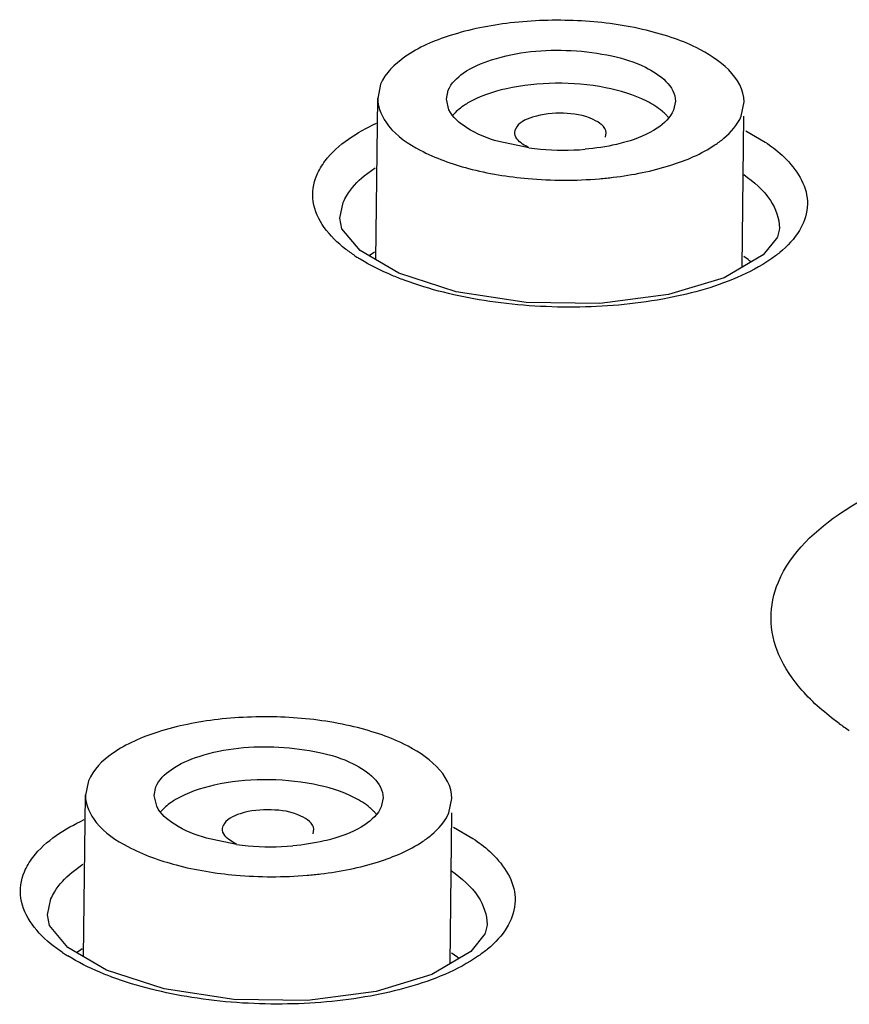
# Model space of a CAD drawing. Units: inches. Extents: x -11.4 to 9.4, y 0.2 to 7.4.
# Drawn here: x -8.2 to -8, y 0.9 to 1.1 of the extents above; entities that cross this region are included whole.
import ezdxf

# ---------------------------------------------------------------- set-up
doc = ezdxf.new("R2010")
doc.units = ezdxf.units.IN
doc.header["$LTSCALE"] = 0.6431102362
doc.header["$MEASUREMENT"] = 0
doc.layers.get('0').update_dxf_attribs({"linetype": 'CONTINUOUS'})
doc.layers.add('02___PRT_ALL_AXES', color=7, linetype='CONTINUOUS')

msp = doc.modelspace()

# ---------------------------------------------------------------- linework, layer by layer
at = {"color": 0, "linetype": 'Continuous'}
for p, q in [((-8.097289504884948, 1.062564717570547), (-8.09767381788495, 1.064158900470548)), ((-8.097665563584949, 1.064158822770548), (-8.09739665408495, 1.065495591170548)), ((-8.06323972238495, 1.063828997970548), (-8.063508631784948, 1.062492229570548)), ((-8.08737705048495, 1.059215681770548), (-8.087285971984949, 1.059634530370548)), ((-8.07373076308495, 1.058433185770548), (-8.073640244284949, 1.059110259170547)), ((-8.052644862384948, 1.059394431270548), (-8.049728336584948, 1.057691754370548)), ((-8.08527563818495, 1.056828495370548), (-8.089791973184948, 1.057768789570548)), ((-8.110042308184948, 1.052610905070548), (-8.108399501584948, 1.053816508470548)), ((-8.11372313788495, 1.046266495170548), (-8.113190093584947, 1.048634578070548)), ((-8.113725827084949, 1.046161282070548), (-8.11372313788495, 1.046266495170548)), ((-8.113396806284948, 1.044651594870548), (-8.113723138184948, 1.046267159070548)), ((-8.110658886584948, 1.041395784470547), (-8.113396806284948, 1.044651594870548)), ((-8.04789616128495, 1.043433820070548), (-8.050044628684947, 1.040750493470548)), ((-8.04761152948495, 1.044474508670548), (-8.04787721018495, 1.043475282070548)), ((-8.047595704884948, 1.044775097170548), (-8.04761152948495, 1.044474508670548)), ((-8.04759565898495, 1.044776676370548), (-8.04759645948495, 1.044709248370548)), ((-8.104836057884949, 1.037986377970548), (-8.110658886584948, 1.041395784470547)), ((-8.050044628684947, 1.040750493470548), (-8.055918216684947, 1.037310142370548)), ((-8.096198425384948, 1.035184350970548), (-8.104836057884949, 1.037986377970548)), ((-8.055918216684947, 1.037310142370548), (-8.064290022084949, 1.034774549670548)), ((-8.085678259584949, 1.033570971770548), (-8.096198425384948, 1.035184350970548)), ((-8.064290022084949, 1.034774549670548), (-8.07459799208495, 1.033437707670548)), ((-8.07459799208495, 1.033437707670548), (-8.085678259584949, 1.033570971770548)), ((-8.141623114384949, 0.9594696313705477), (-8.14135420498495, 0.9608063997705476)), ((-8.141247055684948, 0.9578755262705476), (-8.141631368684948, 0.9594697091705475)), ((-8.107197273184948, 0.9591398065705476), (-8.107466182584949, 0.9578030381705476)), ((-8.13133460138495, 0.9545264903705475), (-8.131243522784949, 0.9549453389705478)), ((-8.09660191468495, 0.9547452625705475), (-8.093684279884949, 0.9530366804705477)), ((-8.12923318908495, 0.9521393039705477), (-8.13374952398495, 0.9530795981705475)), ((-8.117688313884948, 0.9537439943705477), (-8.117597795184949, 0.9544210677705476)), ((-8.153999044984948, 0.9479395916705475), (-8.152356759984947, 0.9491502766705475)), ((-8.157680804484949, 0.9415670535705478), (-8.157147646884948, 0.9439451630705478)), ((-8.157683497984948, 0.9414614153705476), (-8.157680804484949, 0.9415670535705478)), ((-8.157351829684949, 0.9399339874705477), (-8.157680803984949, 0.9415677764705477)), ((-8.15460548028495, 0.9366593995705477), (-8.157351829684949, 0.9399339874705477)), ((-8.091568914084949, 0.9397933201705477), (-8.09183664648495, 0.9387813964705478)), ((-8.091553151784948, 0.9400950534705477), (-8.091568914084949, 0.9397933201705477)), ((-8.091553105284948, 0.9400966683705476), (-8.091553906284949, 0.9400293011705476)), ((-8.09185531698495, 0.9387404958705476), (-8.09400836108495, 0.9360407683705476)), ((-8.148778854884949, 0.9332410130705477), (-8.15460548028495, 0.9366593995705477)), ((-8.09400836108495, 0.9360407683705476), (-8.099883109384947, 0.9325865424705477)), ((-8.140143083284949, 0.9304357025705476), (-8.148778854884949, 0.9332410130705477)), ((-8.099883109384947, 0.9325865424705477), (-8.108252847984948, 0.9300401884705476)), ((-8.129628644984948, 0.9288235472705475), (-8.140143083284949, 0.9304357025705476)), ((-8.108252847984948, 0.9300401884705476), (-8.118555396784949, 0.9286952668705477)), ((-8.118555396784949, 0.9286952668705477), (-8.129628644984948, 0.9288235472705475))]:
    msp.add_line(p, q, dxfattribs=at)
for centre, radius, start, end in [((-8.06927823598495, 1.057344363570548), 0.006438309000000001, 39.25085181650001, 43.75189190630002), ((-8.080292246184948, 1.093383065170548), 0.0368926927, 262.2368682914, 264.9448634713001), ((-8.080100070984948, 1.095415448470548), 0.0389341061, 264.9266956841, 274.8274104205), ((-8.09699256428495, 1.062303954170547), 0.0260535359, 236.3442520032, 237.1228153093), ((-8.096280662884949, 1.063408824470548), 0.0273678945, 237.126766739, 238.3802486672), ((-8.01199809218495, 1.007099851570548), 0.04539722349999999, 234.1208771213, 236.4683001201), ((-8.113235786784948, 0.9526551722705476), 0.006438309000000001, 39.25085181650001, 43.75189190630002), ((-8.124249796984948, 0.9886938738705477), 0.0368926927, 262.2368682914, 264.9448634713001), ((-8.12405762178495, 0.9907262570705477), 0.0389341061, 264.9266956841, 274.8274104205), ((-8.140948271684948, 0.9575105049705477), 0.0260063512, 236.2581927756, 237.020281995), ((-8.140242544484948, 0.9586016760705478), 0.0273058517, 237.0243982511, 238.2863714804)]:
    msp.add_arc(centre, radius, start, end, dxfattribs=at)
for points, start_tangent, end_tangent in [([(-8.09739665408495, 1.065495591170548), (-8.095130407384948, 1.068056668470548), (-8.090874722284948, 1.070067861770548), (-8.078895032384949, 1.071458773870548), (-8.072794294584948, 1.070650713970548), (-8.067731621784947, 1.068940298070548), (-8.063231467984949, 1.063828920170548)], (0.3871433203311764, 0.9220195494255815), (-0.001683465610295241, -0.9999985829707655)), ([(-8.067527793784947, 1.063851885370548), (-8.07372507358495, 1.065875209870548), (-8.08126586798495, 1.066543520670548), (-8.088656630084948, 1.065724450770548), (-8.094433528884949, 1.063580226870548)], (-0.8913392731974962, 0.4533368505380513), (-0.8608445006217836, -0.5088681025071548)), ([(-8.089791973184948, 1.057768789570548), (-8.094619096084948, 1.059851425670548), (-8.097289504884948, 1.062564717570547)], (-0.9602851856862084, 0.2790203615358642), (-0.4404372455035994, 0.8977833996979462)), ([(-8.094433528884949, 1.063580226870548), (-8.095126592984949, 1.063136858070548), (-8.096739409084948, 1.061689733970548)], (-0.860844506524181, -0.5088680925221577), (-0.6349767195248843, -0.7725312716398066)), ([(-8.064627580584949, 1.061796691870548), (-8.06521124248495, 1.062345710070548), (-8.067527793784947, 1.063851885370548)], (-0.6908102202300965, 0.7230361260861353), (-0.8913392754644143, 0.4533368460808953)), ([(-8.07362923478495, 1.059110386970548), (-8.075590515084947, 1.061092885970548), (-8.080050021084949, 1.062026714570548), (-8.084741803384949, 1.061442261270548), (-8.087285971984949, 1.059634530370548)], (-0.1082048211715788, 0.9941286217966099), (-0.3871433223806243, -0.9220195485650465)), ([(-8.063508631784948, 1.062492229570548), (-8.065981054684949, 1.059789973270548), (-8.070656645684949, 1.057727728370548)], (-0.3871433169789743, -0.922019550833125), (-0.9598595268501081, -0.2804811735483981)), ([(-8.117177434084947, 1.052713199970548), (-8.11590651398495, 1.054866985070548), (-8.10819101118495, 1.060529027970548)], (0.3871239609069015, 0.9220276779423445), (0.9063239851241441, 0.4225835230918144)), ([(-8.085269584884948, 1.056905937670548), (-8.086208712684948, 1.057398865270548), (-8.087390548084947, 1.059216024870548)], (-0.9199397204732287, 0.3920598305050365), (0.08557519088929182, 0.996331715195427)), ([(-8.070656645684949, 1.057727728370548), (-8.072092473384949, 1.057352331570548), (-8.076823588484949, 1.056619452770548)], (-0.9598595256356333, -0.2804811777045604), (-0.9964126719943317, -0.08462734244389676)), ([(-8.049728336584948, 1.057691754370548), (-8.047195778784948, 1.055735422370548), (-8.043424596184948, 1.049296575770548)], (0.8322451920900538, -0.5544077382603796), (0.1113549724237924, -0.993780695182039)), ([(-8.116034149784948, 1.044857156370548), (-8.11770570378495, 1.048774898870548), (-8.117177434084947, 1.052713199970548)], (-0.5835176487000525, 0.8121004578594709), (0.3876279998099416, 0.9218158892985866)), ([(-8.113190093584947, 1.048634578070548), (-8.112662934984948, 1.049666565670548), (-8.110042308184948, 1.052610905070548)], (0.3875244205651078, 0.9218594380195266), (0.7701666310592049, 0.6378427395549116)), ([(-8.05296029708495, 1.052809054570548), (-8.048950926284949, 1.048938441470548), (-8.04759596338495, 1.044776885870548)], (0.8233293208384999, -0.5675639430474902), (-0.006971601351285843, -0.999975698092008)), ([(-8.043424596184948, 1.049296575770548), (-8.043983144884947, 1.045592635570548)], (0.1113549659171183, -0.9937806959111238), (-0.3875778624699577, -0.921836970685825)), ([(-8.111431478384949, 1.040617449270548), (-8.112833997484948, 1.041625599470547), (-8.116034149784948, 1.044857156370548)], (-0.8323587419955297, 0.5542372457924667), (-0.5835176555375399, 0.8121004529465385)), ([(-8.043983144884947, 1.045592635570548), (-8.04457627788495, 1.044430529670548), (-8.047527156984948, 1.041114048670548)], (-0.387106541519086, -0.9220349914797877), (-0.7700490983458036, -0.6379846284486914)), ([(-8.047527156984948, 1.041114048670548), (-8.04888238418495, 1.040089107270548), (-8.053954025684948, 1.037336200870548)], (-0.7700490979075718, -0.6379846289776384), (-0.9186955444526239, -0.3949664499712565)), ([(-8.104020696084948, 1.036949281970547), (-8.105837914284947, 1.037669256970547), (-8.110629088584949, 1.040103796470548)], (-0.937241396357387, 0.348681179523724), (-0.8514882981362653, 0.5243736054923118)), ([(-8.053954025684948, 1.037336200870548), (-8.06514512268495, 1.034096866270548), (-8.078423672684949, 1.032894281970548), (-8.09199379948495, 1.033889860570548), (-8.104020696084948, 1.036949281970547)], (-0.9186955462601372, -0.3949664457669642), (-0.9372413961626906, 0.3486811800470606)), ([(-8.047750972584948, 0.9915713239705477), (-8.03796670338495, 1.002214011570548), (-8.029659080984949, 1.006637778870548), (-8.019469601284948, 1.010229964170547), (-7.995073550484949, 1.014401398970548), (-7.968492894184949, 1.014090001670548), (-7.943773221284949, 1.009343651770548), (-7.924677739284949, 1.000883790570548), (-7.918193472984949, 0.9956472055705476), (-7.914111716184949, 0.9900015290705477), (-7.912591730384949, 0.9841572983705478), (-7.913686488384949, 0.9783517344705475)], (0.3867570111371453, 0.9221816601604383), (-0.3869120050552678, -0.9221166413985339)), ([(-8.038604367884949, 0.9703165130705478), (-8.044204281284948, 0.9753218818705476), (-8.047660498684948, 0.9806528913705479), (-8.048853702084948, 0.9861352905705476), (-8.047750972584948, 0.9915713239705477)], (-0.8100491262775154, 0.5863620153258854), (0.3868702796380806, 0.922134147905148)), ([(-8.14135420498495, 0.9608063997705476), (-8.139087958184948, 0.9633674770705478), (-8.134832273184948, 0.9653786703705476), (-8.122852583184947, 0.9667695825705476), (-8.116751845384949, 0.9659615225705476), (-8.11168917258495, 0.9642511067705477), (-8.107189018884949, 0.9591397287705477)], (0.3871433203311764, 0.9220195494255815), (-0.001683465610295241, -0.9999985829707655)), ([(-8.111485344584949, 0.9591626940705476), (-8.117682624384948, 0.9611860184705476), (-8.125223418784948, 0.9618543293705477), (-8.13261418088495, 0.9610352593705476), (-8.138391079684949, 0.9588910354705478)], (-0.8913392731974962, 0.4533368505380513), (-0.8608445006217836, -0.5088681025071548)), ([(-8.108585131484949, 0.9571075005705476), (-8.10916879328495, 0.9576565187705477), (-8.111485344584949, 0.9591626940705476)], (-0.6908102202300965, 0.7230361260861353), (-0.8913392754644143, 0.4533368460808953)), ([(-8.13374952398495, 0.9530795981705475), (-8.13857664688495, 0.9551622343705477), (-8.141247055684948, 0.9578755262705476)], (-0.9602851856862084, 0.2790203615358642), (-0.4404372455035994, 0.8977833996979462)), ([(-8.138391079684949, 0.9588910354705478), (-8.139084143784949, 0.9584476666705475), (-8.140696959884949, 0.9570005425705477)], (-0.860844506524181, -0.5088680925221577), (-0.6349767195248843, -0.7725312716398066)), ([(-8.107466182584949, 0.9578030381705476), (-8.109938605484949, 0.9551007818705477), (-8.114614196584949, 0.9530385369705476)], (-0.3871433169789743, -0.922019550833125), (-0.9598595268501081, -0.2804811735483981)), ([(-8.11758678568495, 0.9544211956705475), (-8.119548065884949, 0.9564036946705476), (-8.124007571984949, 0.9573375232705479), (-8.128699354184949, 0.9567530698705478), (-8.131243522784949, 0.9549453389705478)], (-0.1082048211715788, 0.9941286217966099), (-0.3871433223806243, -0.9220195485650465)), ([(-8.161136326184948, 0.9480205995705477), (-8.159865135984948, 0.9501828713705478), (-8.15214826528495, 0.9558684923705478)], (0.3859264591297799, 0.9225295486560582), (0.905644041458154, 0.4240387602228612)), ([(-8.129227135784948, 0.9522167462705475), (-8.130166263484949, 0.9527096738705478), (-8.13134809888495, 0.9545268334705477)], (-0.9199397204732287, 0.3920598305050365), (0.08557519088929182, 0.996331715195427)), ([(-8.114614196584949, 0.9530385369705476), (-8.116050024184949, 0.9526631401705479), (-8.120781139384949, 0.9519302614705478)], (-0.9598595256356333, -0.2804811777045604), (-0.9964126719943317, -0.08462734244389676)), ([(-8.093684279884949, 0.9530366804705477), (-8.091152563684949, 0.9510746335705478), (-8.08738307898495, 0.9446161979705479)], (0.8314239877111316, -0.5556385089773026), (0.1108676977133887, -0.993835174263687)), ([(-8.159994439284947, 0.9401377257705479), (-8.161664936984948, 0.9440684181705477), (-8.161136326184948, 0.9480205995705477)], (-0.5820977172821448, 0.8131188397367978), (0.3864291676851634, 0.9223190870637732)), ([(-8.157147646884948, 0.9439451630705478), (-8.156620354784948, 0.9449817452705476), (-8.153999044984948, 0.9479395916705475)], (0.3861565203777118, 0.9224332722586377), (0.7687804308012247, 0.6395128217769238)), ([(-8.096917881084948, 0.9481580514705477), (-8.092908231884948, 0.9442738360705478), (-8.091553409784948, 0.9400968480705476)], (0.822449944639639, -0.5688374887103125), (-0.007032608148945036, -0.9999752709055477)), ([(-8.08738307898495, 0.9446161979705479), (-8.087941907884948, 0.9409003640705476)], (0.1108676895675587, -0.9938351751723982), (-0.3864979237780841, -0.9222902769276224)), ([(-8.155393534184949, 0.9358849484705476), (-8.156795566684949, 0.9368960838705478), (-8.159994439284947, 0.9401377257705479)], (-0.831526451694459, 0.5554851574366524), (-0.5820977186431441, 0.8131188387624819)), ([(-8.087941907884948, 0.9409003640705476), (-8.088535214784947, 0.9397340633705478), (-8.091486946184949, 0.9364051999705476)], (-0.3860275746095057, -0.9224872419936779), (-0.7689353961214322, -0.639326486696411)), ([(-8.147983837484947, 0.9322063910705478), (-8.149802475384949, 0.9329289416705475), (-8.154596521084947, 0.9353729676705478)], (-0.9369380171509591, 0.349495567950767), (-0.8506275274810271, 0.52576877949486)), ([(-8.091486946184949, 0.9364051999705476), (-8.092842416284949, 0.9353763793705476), (-8.097914834884948, 0.9326125179705478)], (-0.7689353974634676, -0.6393264850823084), (-0.9181178879097793, -0.3963073856239444)), ([(-8.097914834884948, 0.9326125179705478), (-8.109107149684949, 0.9293582792705477), (-8.122386665784948, 0.9281466570705477), (-8.135957238384949, 0.9291405921705476), (-8.147983837484947, 0.9322063910705478)], (-0.918117886246774, -0.3963073894765979), (-0.9369380190972478, 0.349495562733099))]:
    msp.add_spline(points, degree=3, dxfattribs=dict(at, start_tangent=start_tangent, end_tangent=end_tangent))
at = {"layer": '02___PRT_ALL_AXES', "color": 0, "linetype": 'Continuous'}
for p, q in [((-8.107563060784948, 1.066396599670548), (-8.107993315984949, 1.064257770170548)), ((-8.108282949184948, 1.040004615870548), (-8.108009958984947, 1.064303507770548)), ((-8.053342225084949, 1.061591221070548), (-8.052911969984947, 1.063730050470548)), ((-8.053173570884947, 1.038917770370548), (-8.052918895484948, 1.061586465070548)), ((-8.15152061158495, 0.9617074082705479), (-8.151950866784947, 0.9595685788705479)), ((-8.152240985684948, 0.9352721889705478), (-8.151967509884948, 0.9596143164705477)), ((-8.097299775884949, 0.9569020296705477), (-8.09686952078495, 0.9590408590705477)), ((-8.097131392384949, 0.9342044930705478), (-8.096876446384949, 0.9568972736705477))]:
    msp.add_line(p, q, dxfattribs=at)
for centre, radius, start, end in [((-8.079888527784949, 1.114268371370548), 0.0622945697, 264.9266956841, 274.8274104205), ((-8.07954009268495, 1.109888809970548), 0.0579012255, 274.8485479682, 276.9070588918), ((-8.097614185284948, 1.024597588970548), 0.0197883849, 123.2977873468, 126.3464205206), ((-8.064204140384948, 1.024169446970548), 0.0198443685, 52.28835500269999, 55.42698913760005), ((-8.063153544884948, 1.025546162970548), 0.0181126164, 51.29445016450003, 52.25357402599999), ((-8.123846078684949, 1.009579179970548), 0.0622945697, 264.9266956841, 274.8274104205), ((-8.12349764348495, 1.005199618670548), 0.0579012255, 274.8485479682, 276.9070588917), ((-8.141571736184948, 0.9199083975705475), 0.0197883849, 123.2977873466999, 126.3464205207), ((-8.108161691184948, 0.9194802555705477), 0.0198443685, 52.28835500269999, 55.42698913760005), ((-8.10709619748495, 0.9208759871705476), 0.01808846, 51.22690759469999, 52.25401649629996)]:
    msp.add_arc(centre, radius, start, end, dxfattribs=at)
for points, start_tangent, end_tangent in [([(-8.052898763084947, 1.063729926070548), (-8.060099009084949, 1.071908130770548), (-8.063865638484948, 1.073438159570548), (-8.068199285484948, 1.074644796070548), (-8.077960465984948, 1.075937691970547), (-8.08805965318495, 1.075611950170548), (-8.097127969884948, 1.073712232570547), (-8.103937065984947, 1.070494323270548), (-8.107563060784948, 1.066396599670548)], (0.001683466964824962, 0.9999985829684852), (-0.3871433206821676, -0.922019549278205)), ([(-8.10800652288495, 1.064257894570548), (-8.106366365884949, 1.060141462270548), (-8.101620471584948, 1.056493660970548), (-8.094340615384947, 1.053741780370548), (-8.085397249384949, 1.052217848270548)], (-0.001683467778405268, -0.9999985829671155), (0.9960956965032667, -0.08828002836243354)), ([(-8.057298101784948, 1.057267611070548), (-8.05594488538495, 1.058278848770548), (-8.053342225084949, 1.061591221070548)], (0.8317291202191391, 0.5551816554781839), (0.3871433163547091, 0.9220195510952452)), ([(-8.072576940684948, 1.052407800670548), (-8.063912504984948, 1.054232299570548), (-8.057298101784948, 1.057267611070548)], (0.9927294859686788, 0.1203668047609592), (0.8317291208006625, 0.5551816546069916)), ([(-8.096856313884949, 0.9590407346705476), (-8.104056559884949, 0.9672189393705477), (-8.107823189284948, 0.9687489681705477), (-8.112156836384948, 0.9699556047705475), (-8.121918016884948, 0.9712485006705476), (-8.132017203984947, 0.9709227588705478), (-8.141085520784948, 0.9690230412705476), (-8.147894616884948, 0.9658051319705476), (-8.15152061158495, 0.9617074082705479)], (0.001683466964824962, 0.9999985829684852), (-0.3871433206821676, -0.922019549278205)), ([(-8.151964073684947, 0.9595687032705478), (-8.150323916684949, 0.9554522708705477), (-8.145578022484948, 0.9518044696705477), (-8.13829816618495, 0.9490525890705477), (-8.129354800184949, 0.9475286569705474)], (-0.001683467778405268, -0.9999985829671155), (0.9960956965032667, -0.08828002836243354)), ([(-8.101255652584948, 0.9525784196705476), (-8.099902436184948, 0.9535896573705478), (-8.097299775884949, 0.9569020296705477)], (0.8317291202191391, 0.5551816554781839), (0.3871433163547091, 0.9220195510952452)), ([(-8.116534491584948, 0.9477186093705476), (-8.10787005578495, 0.9495431081705477), (-8.101255652584948, 0.9525784196705476)], (0.9927294859686788, 0.1203668047609592), (0.8317291208006625, 0.5551816546069916))]:
    msp.add_spline(points, degree=3, dxfattribs=dict(at, start_tangent=start_tangent, end_tangent=end_tangent))

doc.saveas('drawing.dxf')
